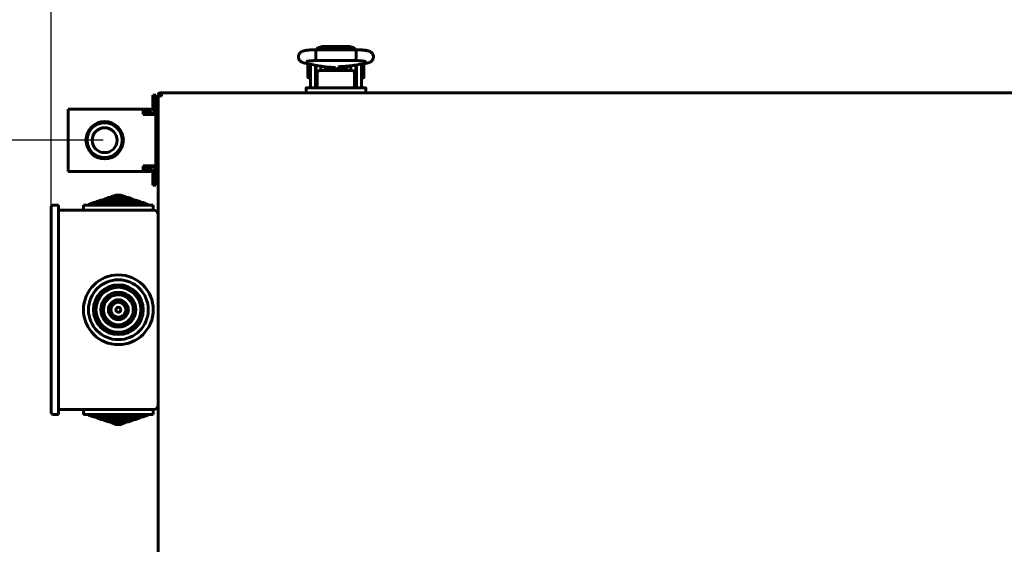
# Model space of a CAD drawing. Units: millimetres. Extents: x -9427 to 40059, y -3190 to 8268.
# Drawn here: x -7635 to -7240, y -1089 to -879 of the extents above; entities that cross this region are included whole.
import ezdxf

# ---------------------------------------------------------------- set-up
doc = ezdxf.new("R2010")
doc.units = ezdxf.units.MM
doc.linetypes.add('K5LT_BASIC', pattern=[0])
doc.layers.add('Все виды', color=7, linetype='Continuous')
doc.layers.add('Каталог', color=7, linetype='Continuous')
doc.styles.get("Standard").update_dxf_attribs({"font": 'arial.ttf'})
doc.dimstyles.new('ISO-25', dxfattribs={"dimtxt": 40, "dimasz": 40, "dimexe": 1.25, "dimexo": 0.625, "dimgap": 10, "dimtad": 1, "dimtxsty": 'Standard', "dimcen": 40, "dimadec": 0, "dimazin": 0, "dimtfac": 1, "dimtmove": 0, "dimatfit": 3, "dimfxl": 1, "dimarcsym": 0})

# ---------------------------------------------------------------- blocks, each defined once
blk = doc.blocks.new('*D90')
at = {"layer": 'Defpoints', "color": 0, "transparency": 16777216}
for p in [(-7039.68, -844.86), (-7039.68, -909.05), (-7622.68, -954.28)]:
    blk.add_point(p, dxfattribs=at)
at = {"layer": 'Каталог', "color": 0, "lineweight": -2, "transparency": 16777216}
for p, q in [((-7622.68, -953.66), (-7622.68, -843.61)), ((-7582.68, -844.86), (-7079.68, -844.86)), ((-7039.68, -908.43), (-7039.68, -843.61))]:
    blk.add_line(p, q, dxfattribs=at)
at = {"layer": 'Каталог', "color": 0, "transparency": 16777216}
for points in [[(-7582.68, -838.19), (-7582.68, -851.52), (-7622.68, -844.86)], [(-7079.68, -838.19), (-7079.68, -851.52), (-7039.68, -844.86)]]:
    blk.add_solid(points, dxfattribs=at)
at = {"layer": 'Каталог', "color": 0, "transparency": 16777216, "insert": (-7331.18, -814.43), "char_height": 40, "attachment_point": 5}
blk.add_mtext('584', dxfattribs=at)
blk = doc.blocks.new('*D92')
at = {"layer": 'Defpoints', "color": 0, "transparency": 16777216}
for p in [(-7601.18, -927.28), (-7732.8, -1344.28), (-7601.18, -1344.28)]:
    blk.add_point(p, dxfattribs=at)
at = {"layer": 'Все виды', "color": 0, "lineweight": -2, "transparency": 16777216}
for p, q in [((-7601.8, -927.28), (-7734.05, -927.28)), ((-7732.8, -967.28), (-7732.8, -1304.28)), ((-7601.8, -1344.28), (-7734.05, -1344.28))]:
    blk.add_line(p, q, dxfattribs=at)
at = {"layer": 'Все виды', "color": 0, "transparency": 16777216}
for points in [[(-7739.47, -967.28), (-7726.13, -967.28), (-7732.8, -927.28)], [(-7739.47, -1304.28), (-7726.13, -1304.28), (-7732.8, -1344.28)]]:
    blk.add_solid(points, dxfattribs=at)
at = {"layer": 'Все виды', "color": 0, "transparency": 16777216, "insert": (-7762.88, -1135.78), "char_height": 40, "attachment_point": 5, "rotation": 90}
blk.add_mtext('417', dxfattribs=at)

msp = doc.modelspace()

# ---------------------------------------------------------------- linework, layer by layer
at = {"layer": 'Каталог', "linetype": 'K5LT_BASIC', "lineweight": 60}
for p, q in [((-7516.492, -892.144), (-7516.423, -891.048)), ((-7516.462, -894.588), (-7516.492, -892.144)), ((-7516.423, -891.048), (-7516.398, -890.996)), ((-7516.398, -890.996), (-7500.368, -890.996)), ((-7516.398, -890.996), (-7516.398, -890.996)), ((-7515.651, -890.183), (-7516.358, -890.996)), ((-7513.883, -889.762), (-7515.651, -890.183)), ((-7513.883, -890.911), (-7514.237, -890.995)), ((-7514.237, -890.995), (-7514.237, -890.996)), ((-7513.883, -889.762), (-7502.883, -889.762)), ((-7513.883, -890.911), (-7502.883, -890.911)), ((-7501.383, -890.05), (-7502.883, -889.762)), ((-7502.529, -890.996), (-7502.883, -890.911)), ((-7502.883, -890.911), (-7502.883, -890.911)), ((-7500.408, -890.996), (-7501.383, -890.05)), ((-7500.362, -890.996), (-7500.368, -890.996)), ((-7500.368, -890.996), (-7500.368, -890.996)), ((-7500.368, -890.996), (-7500.3, -891.457)), ((-7500.362, -890.996), (-7500.363, -890.996)), ((-7500.362, -890.996), (-7500.362, -890.996)), ((-7500.3, -891.457), (-7500.277, -893.809)), ((-7520.856, -896.361), (-7515.217, -897.501)), ((-7519.628, -901.93), (-7519.628, -896.63)), ((-7516.383, -895.338), (-7516.462, -894.588)), ((-7516.378, -895.348), (-7516.383, -895.338)), ((-7516.373, -895.354), (-7516.378, -895.348)), ((-7516.368, -895.356), (-7516.373, -895.354)), ((-7516.368, -895.356), (-7500.398, -895.356)), ((-7516.368, -895.356), (-7516.368, -895.356)), ((-7500.683, -897.194), (-7496.182, -896.412)), ((-7500.393, -895.354), (-7500.398, -895.356)), ((-7500.398, -895.356), (-7500.398, -895.356)), ((-7500.388, -895.348), (-7500.393, -895.354)), ((-7500.383, -895.338), (-7500.388, -895.348)), ((-7500.352, -895.189), (-7500.383, -895.338)), ((-7500.277, -893.809), (-7500.352, -895.189)), ((-7498, -896.728), (-7497.234, -896.728)), ((-7495.904, -896.361), (-7497.134, -896.61)), ((-7497.131, -896.63), (-7497.131, -899.592)), ((-7518.63, -896.811), (-7518.63, -899.28)), ((-7518.63, -905.78), (-7518.63, -899.28)), ((-7516.63, -897.215), (-7516.63, -899.28)), ((-7516.63, -905.78), (-7516.63, -899.28)), ((-7516.383, -897.265), (-7516.383, -903.78)), ((-7515.88, -899.989), (-7515.88, -901.375)), ((-7501.88, -899.389), (-7514.88, -899.389)), ((-7514.383, -897.623), (-7514.383, -899.389)), ((-7513.415, -897.705), (-7514.383, -897.705)), ((-7514.133, -897.648), (-7514.133, -897.705)), ((-7513.973, -897.661), (-7508.554, -898.089)), ((-7512.661, -897.765), (-7512.661, -899.095)), ((-7512.661, -899.095), (-7512.661, -899.389)), ((-7512.228, -897.955), (-7512.542, -897.774)), ((-7512.228, -897.955), (-7512.228, -899.124)), ((-7512.228, -899.124), (-7512.228, -899.389)), ((-7511.636, -897.845), (-7511.754, -898.354)), ((-7511.754, -898.354), (-7511.72, -898.885)), ((-7511.72, -898.885), (-7511.541, -899.389)), ((-7510.783, -898.625), (-7510.777, -898.463)), ((-7510.769, -898.884), (-7510.783, -898.625)), ((-7510.777, -898.463), (-7510.761, -898.301)), ((-7510.726, -899.139), (-7510.769, -898.884)), ((-7510.761, -898.301), (-7510.733, -898.141)), ((-7510.733, -898.904), (-7510.752, -899.006)), ((-7510.733, -897.917), (-7510.733, -899.108)), ((-7510.656, -899.389), (-7510.726, -899.139)), ((-7509.559, -898.58), (-7510.268, -897.953)), ((-7509.584, -898.366), (-7510.036, -897.972)), ((-7507.946, -898.68), (-7509.584, -898.366)), ((-7507.776, -898.814), (-7509.559, -898.58)), ((-7506.564, -897.753), (-7507.946, -898.68)), ((-7506.349, -897.728), (-7507.776, -898.814)), ((-7506.04, -899.139), (-7506.11, -899.389)), ((-7505.997, -898.884), (-7506.04, -899.139)), ((-7506.033, -897.697), (-7506.033, -899.108)), ((-7506.033, -898.141), (-7506.005, -898.301)), ((-7506.014, -899.006), (-7506.033, -898.904)), ((-7506.026, -898.937), (-7506.026, -899.076)), ((-7506.005, -898.301), (-7505.989, -898.463)), ((-7505.983, -898.625), (-7505.997, -898.884)), ((-7505.989, -898.463), (-7505.983, -898.625)), ((-7505.915, -897.686), (-7501.915, -897.346)), ((-7505.033, -898.191), (-7505.23, -897.628)), ((-7505.225, -899.389), (-7505.031, -898.803)), ((-7505.031, -898.803), (-7505.033, -898.191)), ((-7504.534, -898.153), (-7504.101, -897.903)), ((-7504.534, -899.389), (-7504.534, -898.153)), ((-7504.101, -897.903), (-7502.383, -897.903)), ((-7504.101, -899.389), (-7504.101, -897.903)), ((-7502.633, -897.407), (-7502.633, -897.903)), ((-7502.383, -897.506), (-7502.633, -897.506)), ((-7502.383, -897.386), (-7502.383, -899.389)), ((-7500.88, -901.375), (-7500.88, -899.989)), ((-7500.383, -897.142), (-7500.383, -903.78)), ((-7500.383, -897.228), (-7500.13, -897.228)), ((-7500.13, -899.28), (-7500.13, -897.098)), ((-7500.13, -899.28), (-7500.13, -905.78)), ((-7498.13, -899.28), (-7498.13, -896.751)), ((-7498.13, -899.28), (-7498.13, -905.78)), ((-7497.134, -896.828), (-7497.134, -899.478)), ((-7497.134, -899.478), (-7497.134, -902.128)), ((-7497.131, -899.592), (-7497.131, -901.93)), ((-7519.626, -902.128), (-7519.626, -901.952)), ((-7518.63, -902.03), (-7519.528, -902.03)), ((-7518.63, -902.228), (-7519.526, -902.228)), ((-7516.383, -901.53), (-7516.63, -901.53)), ((-7516.383, -901.728), (-7516.63, -901.728)), ((-7516.383, -903.78), (-7515.88, -903.78)), ((-7515.88, -901.375), (-7515.88, -902.375)), ((-7515.88, -902.375), (-7515.88, -906.28)), ((-7515.88, -902.375), (-7515.88, -906.28)), ((-7500.88, -902.375), (-7500.88, -901.375)), ((-7500.88, -906.28), (-7500.88, -902.375)), ((-7500.88, -903.78), (-7500.383, -903.78)), ((-7500.383, -901.728), (-7500.13, -901.728)), ((-7498.13, -902.228), (-7497.234, -902.228)), ((-7578.909, -908.28), (-7040.45, -908.28)), ((-7578.909, -908.28), (-7578.371, -909.446)), ((-7578.909, -908.98), (-7578.909, -908.28)), ((-7520.38, -906.48), (-7520.38, -908.28)), ((-7515.38, -908.28), (-7520.38, -908.28)), ((-7501.38, -906.28), (-7520.18, -906.28)), ((-7515.38, -906.28), (-7516.145, -906.28)), ((-7501.38, -908.28), (-7515.38, -908.28)), ((-7501.38, -906.28), (-7496.58, -906.28)), ((-7496.58, -906.28), (-7501.38, -906.28)), ((-7496.38, -908.28), (-7501.38, -908.28)), ((-7496.58, -906.28), (-7497.591, -906.28)), ((-7496.38, -908.28), (-7496.38, -906.48)), ((-7579.68, -1362.509), (-7579.68, -909.051)), ((-7578.98, -909.051), (-7579.68, -909.051)), ((-7578.514, -909.589), (-7579.68, -909.051)), ((-7578.98, -909.051), (-7578.442, -909.589)), ((-7578.909, -908.929), (-7578.979, -909.051)), ((-7578.646, -909.243), (-7578.979, -909.051)), ((-7578.371, -909.518), (-7578.909, -908.98)), ((-7578.495, -909.596), (-7578.514, -909.589)), ((-7578.475, -909.6), (-7578.495, -909.596)), ((-7578.455, -909.601), (-7578.475, -909.6)), ((-7578.429, -909.599), (-7578.455, -909.601)), ((-7578.442, -909.589), (-7578.427, -909.599)), ((-7578.403, -909.592), (-7578.429, -909.599)), ((-7578.38, -909.58), (-7578.403, -909.592)), ((-7578.368, -909.558), (-7578.38, -909.58)), ((-7578.361, -909.533), (-7578.368, -909.558)), ((-7578.359, -909.505), (-7578.361, -909.533)), ((-7602.68, -951.28), (-7604.68, -952.008)), ((-7604.68, -952.008), (-7604.68, -952.28)), ((-7604.68, -952.008), (-7586.68, -952.008)), ((-7602.68, -951.28), (-7588.68, -951.28)), ((-7599.68, -950.28), (-7601.68, -951.008)), ((-7601.68, -951.008), (-7589.68, -951.008)), ((-7601.68, -951.008), (-7601.68, -951.28)), ((-7599.68, -950.28), (-7591.68, -950.28)), ((-7596.68, -949.28), (-7598.68, -950.008)), ((-7598.68, -950.008), (-7592.68, -950.008)), ((-7598.68, -950.008), (-7598.68, -950.28)), ((-7596.68, -949.28), (-7594.68, -949.28)), ((-7594.68, -949.28), (-7592.68, -950.008)), ((-7592.68, -950.008), (-7592.68, -950.28)), ((-7591.68, -950.28), (-7589.68, -951.008)), ((-7589.68, -951.008), (-7589.68, -951.28)), ((-7588.68, -951.28), (-7586.68, -952.008)), ((-7586.68, -952.008), (-7586.68, -952.28)), ((-7622.68, -957.28), (-7622.68, -954.28)), ((-7619.68, -953.28), (-7621.68, -953.28)), ((-7619.68, -957.28), (-7619.68, -953.28)), ((-7581.68, -955.28), (-7619.68, -955.28)), ((-7609.68, -953.28), (-7581.68, -953.28)), ((-7609.68, -953.28), (-7609.68, -955.28)), ((-7605.68, -952.28), (-7607.68, -953.008)), ((-7607.68, -953.008), (-7583.68, -953.008)), ((-7607.68, -953.008), (-7607.68, -953.28)), ((-7605.68, -952.28), (-7585.68, -952.28)), ((-7585.68, -952.28), (-7583.68, -953.008)), ((-7583.68, -953.008), (-7583.68, -953.28)), ((-7581.68, -953.28), (-7581.68, -955.28)), ((-7622.68, -1033.28), (-7622.68, -957.28)), ((-7619.68, -1033.28), (-7619.68, -957.28)), ((-7622.68, -1036.28), (-7622.68, -1033.28)), ((-7619.68, -1037.28), (-7619.68, -1033.28)), ((-7619.68, -1037.28), (-7621.68, -1037.28)), ((-7581.68, -1035.28), (-7619.68, -1035.28)), ((-7609.68, -1037.28), (-7609.68, -1035.28)), ((-7609.68, -1037.28), (-7581.68, -1037.28)), ((-7607.68, -1037.552), (-7607.68, -1037.28)), ((-7607.68, -1037.552), (-7583.68, -1037.552)), ((-7605.68, -1038.28), (-7607.68, -1037.552)), ((-7605.68, -1038.28), (-7585.68, -1038.28)), ((-7604.68, -1038.552), (-7604.68, -1038.28)), ((-7604.68, -1038.552), (-7586.68, -1038.552)), ((-7602.68, -1039.28), (-7604.68, -1038.552)), ((-7588.68, -1039.28), (-7586.68, -1038.552)), ((-7586.68, -1038.552), (-7586.68, -1038.28)), ((-7585.68, -1038.28), (-7583.68, -1037.552)), ((-7583.68, -1037.552), (-7583.68, -1037.28)), ((-7581.68, -1037.28), (-7581.68, -1035.28)), ((-7602.68, -1039.28), (-7588.68, -1039.28)), ((-7601.68, -1039.552), (-7601.68, -1039.28)), ((-7599.68, -1040.28), (-7601.68, -1039.552)), ((-7601.68, -1039.552), (-7589.68, -1039.552)), ((-7599.68, -1040.28), (-7591.68, -1040.28)), ((-7598.68, -1040.552), (-7598.68, -1040.28)), ((-7598.68, -1040.552), (-7592.68, -1040.552)), ((-7596.68, -1041.28), (-7598.68, -1040.552)), ((-7596.68, -1041.28), (-7594.68, -1041.28)), ((-7594.68, -1041.28), (-7592.68, -1040.552)), ((-7592.68, -1040.552), (-7592.68, -1040.28)), ((-7591.68, -1040.28), (-7589.68, -1039.552)), ((-7589.68, -1039.552), (-7589.68, -1039.28))]:
    msp.add_line(p, q, dxfattribs=at)
at = {"layer": 'Каталог', "color": 5, "linetype": 'K5LT_BASIC', "lineweight": 60}
for p, q in [((-7581.88, -909.28), (-7580.68, -909.28)), ((-7581.88, -912.28), (-7581.88, -909.28)), ((-7581.88, -912.28), (-7581.88, -915.021)), ((-7580.68, -909.28), (-7580.68, -912.28)), ((-7580.68, -912.28), (-7580.68, -916.98)), ((-7615.88, -916.98), (-7615.88, -914.78)), ((-7615.88, -914.78), (-7585.68, -914.78)), ((-7587.88, -914.78), (-7582.88, -914.78)), ((-7585.68, -914.78), (-7585.68, -916.98)), ((-7582.88, -915.98), (-7585.68, -915.98)), ((-7615.88, -937.58), (-7615.88, -916.98)), ((-7585.68, -916.98), (-7580.68, -916.98)), ((-7580.68, -916.98), (-7580.68, -937.58)), ((-7579.68, -921.18), (-7580.68, -921.18)), ((-7579.68, -933.38), (-7580.68, -933.38)), ((-7615.88, -939.78), (-7615.88, -937.58)), ((-7585.68, -939.78), (-7615.88, -939.78)), ((-7582.88, -939.78), (-7587.88, -939.78)), ((-7580.68, -937.58), (-7585.68, -937.58)), ((-7585.68, -937.58), (-7585.68, -939.78)), ((-7585.68, -938.58), (-7582.88, -938.58)), ((-7581.88, -939.54), (-7581.88, -942.28)), ((-7580.68, -937.58), (-7580.68, -942.28)), ((-7581.88, -945.28), (-7581.88, -942.28)), ((-7580.68, -942.28), (-7580.68, -945.28)), ((-7581.88, -945.28), (-7580.68, -945.28))]:
    msp.add_line(p, q, dxfattribs=at)
for radius in [7.5, 7, 5]:
    msp.add_circle((-7601.18, -927.28), radius, dxfattribs=at)
at = {"layer": 'Каталог', "linetype": 'K5LT_BASIC', "lineweight": 60}
for radius in [14, 12, 10, 9, 7, 6, 4, 3, 1]:
    msp.add_circle((-7595.68, -995.28), radius, dxfattribs=at)
for centre, radius, start, end in [((-7519.528, -896.63), 0.1, 168.25345, 180), ((-7497.234, -896.828), 0.1, 0, 90), ((-7497.231, -896.63), 0.1, 0, 30.37549), ((-7519.528, -901.93), 0.1, 180, 270), ((-7519.526, -902.128), 0.1, 180, 270), ((-7497.234, -902.128), 0.1, 270, 0), ((-7497.231, -901.93), 0.1, 347.51344, 0), ((-7578.98, -909.051), 0.7, 84.22047, 180), ((-7520.18, -906.48), 0.2, 90, 180), ((-7516.13, -905.78), 2.5, 180, 191.53696), ((-7516.13, -905.78), 0.5, 180, 270), ((-7500.63, -905.78), 0.5, 270, 0), ((-7500.63, -905.78), 2.5, 348.46304, 0), ((-7496.58, -906.48), 0.2, 0, 90.00003), ((-7578.98, -909.051), 0.0002, 60, 180), ((-7578.504, -909.504), 0.145, 359.70034, 23.85914), ((-7578.4, -909.548), 0.0414, 21.69182, 46.3652), ((-7621.68, -954.28), 1, 90, 180), ((-7581.68, -957.28), 2, 0, 90), ((-7581.68, -1033.28), 2, 270, 0), ((-7621.68, -1036.28), 1, 180, 270)]:
    msp.add_arc(centre, radius, start, end, dxfattribs=at)
at = {"layer": 'Каталог', "color": 5, "linetype": 'K5LT_BASIC', "lineweight": 60}
for centre, radius, start, end in [((-7582.88, -916.98), 2.2, 0, 90), ((-7582.88, -916.98), 1, 0, 90), ((-7582.88, -937.58), 1, 270, 0), ((-7582.88, -937.58), 2.2, 270, 0)]:
    msp.add_arc(centre, radius, start, end, dxfattribs=at)
at = {"layer": 'Каталог', "linetype": 'K5LT_BASIC', "lineweight": 60}
for centre, major_axis, ratio, start_param, end_param in [((-7520.424, -894.225), (0.432, 2.137), 0.8412635, 3.1415663, 3.1416096), ((-7496.555, -894.264), (0.373, -2.148), 0.8025447, 6.2831811, 6.2832078), ((-7496.335, -894.225), (0.432, -2.137), 0.8412635, 6.2831683, 6.2832117)]:
    msp.add_ellipse(centre, major_axis=major_axis, ratio=ratio, start_param=start_param, end_param=end_param, dxfattribs=at)
for points, knots in [([(-7520.856, -896.361), (-7520.874, -896.358), (-7520.892, -896.354), (-7520.915, -896.349), (-7520.921, -896.348), (-7520.94, -896.344), (-7520.952, -896.341), (-7520.986, -896.334), (-7521.009, -896.329), (-7521.074, -896.314), (-7521.116, -896.304), (-7521.231, -896.276), (-7521.305, -896.257), (-7521.414, -896.226), (-7521.45, -896.215), (-7521.58, -896.175), (-7521.679, -896.142), (-7521.869, -896.068), (-7521.961, -896.028), (-7522.148, -895.935), (-7522.238, -895.884), (-7522.422, -895.765), (-7522.511, -895.7), (-7522.68, -895.558), (-7522.764, -895.478), (-7522.923, -895.301), (-7522.999, -895.202), (-7523.132, -894.995), (-7523.191, -894.886), (-7523.288, -894.664), (-7523.327, -894.553), (-7523.389, -894.316), (-7523.411, -894.191), (-7523.434, -893.937), (-7523.435, -893.81), (-7523.414, -893.555), (-7523.393, -893.427), (-7523.342, -893.225), (-7523.318, -893.149), (-7523.246, -892.955), (-7523.192, -892.839), (-7523.099, -892.676), (-7523.065, -892.623), (-7522.961, -892.47), (-7522.883, -892.374), (-7522.719, -892.2), (-7522.633, -892.121), (-7522.458, -891.981), (-7522.369, -891.92), (-7522.196, -891.813), (-7522.107, -891.765), (-7521.926, -891.677), (-7521.836, -891.639), (-7521.646, -891.567), (-7521.549, -891.534), (-7521.35, -891.474), (-7521.245, -891.446), (-7521.028, -891.394), (-7520.917, -891.371), (-7520.727, -891.333), (-7520.65, -891.319), (-7520.431, -891.282), (-7520.284, -891.259), (-7519.972, -891.216), (-7519.808, -891.195), (-7519.461, -891.157), (-7519.278, -891.138), (-7518.906, -891.106), (-7518.718, -891.091), (-7518.323, -891.065), (-7518.115, -891.053), (-7517.691, -891.032), (-7517.473, -891.023), (-7517.032, -891.008), (-7516.809, -891.003), (-7516.528, -890.998), (-7516.462, -890.997), (-7516.398, -890.996)], [0, 0, 0, 0, 0.1619977, 0.1619977, 0.2186459, 0.2186459, 0.3319424, 0.3319424, 0.5472185, 0.5472185, 0.9626716, 0.9626716, 1.7027497, 1.7027497, 2.0592433, 2.0592433, 2.9969644, 2.9969644, 3.8844038, 3.8844038, 4.7772905, 4.7772905, 5.5584821, 5.5584821, 6.3396737, 6.3396737, 7.118985, 7.118985, 7.8918297, 7.8918297, 8.6127127, 8.6127127, 9.3946176, 9.3946176, 10.1725706, 10.1725706, 10.9661433, 10.9661433, 11.4600145, 11.4600145, 12.2551338, 12.2551338, 12.6522466, 12.6522466, 13.4525199, 13.4525199, 14.2538878, 14.2538878, 15.0436681, 15.0436681, 15.8588234, 15.8588234, 16.7608304, 16.7608304, 17.7317688, 17.7317688, 18.7472322, 18.7472322, 19.8123172, 19.8123172, 20.4994225, 20.4994225, 21.748361, 21.748361, 23.034105, 23.034105, 24.3558966, 24.3558966, 25.624632, 25.624632, 26.958642, 26.958642, 28.3036159, 28.3036159, 29.5988915, 29.5988915, 30, 30, 30, 30]), ([(-7500.368, -890.996), (-7500.366, -890.996), (-7500.365, -890.996), (-7500.341, -890.996), (-7500.32, -890.996), (-7500.282, -890.997), (-7500.266, -890.997), (-7500.221, -890.998), (-7500.193, -890.998), (-7500.112, -891), (-7500.059, -891.001), (-7499.902, -891.004), (-7499.798, -891.007), (-7499.496, -891.016), (-7499.298, -891.023), (-7498.89, -891.04), (-7498.682, -891.051), (-7498.262, -891.076), (-7498.051, -891.091), (-7497.66, -891.123), (-7497.479, -891.139), (-7497.129, -891.176), (-7496.959, -891.195), (-7496.631, -891.238), (-7496.473, -891.26), (-7496.175, -891.308), (-7496.034, -891.334), (-7495.863, -891.368), (-7495.832, -891.375), (-7495.679, -891.408), (-7495.562, -891.436), (-7495.343, -891.495), (-7495.237, -891.527), (-7495.035, -891.598), (-7494.942, -891.633), (-7494.74, -891.723), (-7494.645, -891.771), (-7494.451, -891.884), (-7494.351, -891.95), (-7494.171, -892.089), (-7494.08, -892.169), (-7493.914, -892.339), (-7493.833, -892.435), (-7493.688, -892.64), (-7493.625, -892.746), (-7493.537, -892.924), (-7493.508, -892.992), (-7493.437, -893.182), (-7493.401, -893.307), (-7493.353, -893.56), (-7493.339, -893.689), (-7493.334, -893.95), (-7493.343, -894.079), (-7493.381, -894.333), (-7493.412, -894.458), (-7493.492, -894.7), (-7493.542, -894.816), (-7493.658, -895.036), (-7493.725, -895.14), (-7493.844, -895.299), (-7493.893, -895.358), (-7494.021, -895.497), (-7494.106, -895.577), (-7494.277, -895.718), (-7494.361, -895.778), (-7494.521, -895.879), (-7494.596, -895.922), (-7494.742, -895.997), (-7494.812, -896.03), (-7494.978, -896.101), (-7495.073, -896.137), (-7495.265, -896.201), (-7495.36, -896.229), (-7495.557, -896.283), (-7495.663, -896.308), (-7495.79, -896.336), (-7495.807, -896.34), (-7495.914, -896.361), (-7496.001, -896.379), (-7496.122, -896.402), (-7496.152, -896.407), (-7496.182, -896.412)], [0, 0, 0, 0, 0.0106015, 0.0106015, 0.1338338, 0.1338338, 0.2287574, 0.2287574, 0.3924562, 0.3924562, 0.7002257, 0.7002257, 1.3059417, 1.3059417, 2.4780497, 2.4780497, 3.7634783, 3.7634783, 5.1223614, 5.1223614, 6.3657901, 6.3657901, 7.62307, 7.62307, 8.8964771, 8.8964771, 10.1374177, 10.1374177, 10.4313707, 10.4313707, 11.5292787, 11.5292787, 12.5361311, 12.5361311, 13.491794, 13.491794, 14.3746402, 14.3746402, 15.2017292, 15.2017292, 15.9947741, 15.9947741, 16.7852228, 16.7852228, 17.5496855, 17.5496855, 18.004502, 18.004502, 18.7815086, 18.7815086, 19.5621466, 19.5621466, 20.3383297, 20.3383297, 21.1053313, 21.1053313, 21.8713303, 21.8713303, 22.6245713, 22.6245713, 23.1054481, 23.1054481, 23.8446038, 23.8446038, 24.5837595, 24.5837595, 25.2553593, 25.2553593, 25.9269591, 25.9269591, 26.8523812, 26.8523812, 27.7947182, 27.7947182, 28.7913609, 28.7913609, 28.952767, 28.952767, 29.7415885, 29.7415885, 30, 30, 30, 30]), ([(-7495.904, -896.361), (-7495.886, -896.358), (-7495.868, -896.354), (-7495.844, -896.349), (-7495.838, -896.348), (-7495.82, -896.344), (-7495.808, -896.341), (-7495.773, -896.334), (-7495.751, -896.329), (-7495.686, -896.314), (-7495.644, -896.304), (-7495.528, -896.276), (-7495.454, -896.257), (-7495.345, -896.226), (-7495.309, -896.215), (-7495.179, -896.175), (-7495.08, -896.142), (-7494.89, -896.068), (-7494.799, -896.028), (-7494.612, -895.935), (-7494.521, -895.884), (-7494.337, -895.765), (-7494.248, -895.7), (-7494.079, -895.558), (-7493.995, -895.478), (-7493.837, -895.301), (-7493.761, -895.202), (-7493.627, -894.995), (-7493.568, -894.886), (-7493.471, -894.664), (-7493.432, -894.553), (-7493.37, -894.316), (-7493.348, -894.191), (-7493.325, -893.937), (-7493.325, -893.81), (-7493.345, -893.555), (-7493.366, -893.427), (-7493.418, -893.225), (-7493.442, -893.149), (-7493.513, -892.955), (-7493.568, -892.839), (-7493.661, -892.676), (-7493.694, -892.623), (-7493.799, -892.47), (-7493.876, -892.374), (-7494.04, -892.2), (-7494.126, -892.121), (-7494.302, -891.981), (-7494.39, -891.92), (-7494.564, -891.813), (-7494.652, -891.765), (-7494.833, -891.677), (-7494.924, -891.639), (-7495.114, -891.567), (-7495.21, -891.534), (-7495.409, -891.474), (-7495.514, -891.446), (-7495.731, -891.394), (-7495.842, -891.371), (-7496.033, -891.333), (-7496.11, -891.319), (-7496.328, -891.282), (-7496.476, -891.259), (-7496.787, -891.216), (-7496.952, -891.195), (-7497.298, -891.157), (-7497.482, -891.138), (-7497.853, -891.106), (-7498.041, -891.091), (-7498.437, -891.065), (-7498.644, -891.053), (-7499.068, -891.032), (-7499.286, -891.023), (-7499.727, -891.008), (-7499.951, -891.003), (-7500.232, -890.998), (-7500.297, -890.997), (-7500.362, -890.996)], [0, 0, 0, 0, 0.1619977, 0.1619977, 0.2186459, 0.2186459, 0.3319424, 0.3319424, 0.5472185, 0.5472185, 0.9626716, 0.9626716, 1.7027497, 1.7027497, 2.0592433, 2.0592433, 2.9969644, 2.9969644, 3.8844038, 3.8844038, 4.7772905, 4.7772905, 5.5584821, 5.5584821, 6.3396737, 6.3396737, 7.118985, 7.118985, 7.8918297, 7.8918297, 8.6127127, 8.6127127, 9.3946176, 9.3946176, 10.1725706, 10.1725706, 10.9661433, 10.9661433, 11.4600145, 11.4600145, 12.2551338, 12.2551338, 12.6522466, 12.6522466, 13.4525199, 13.4525199, 14.2538878, 14.2538878, 15.0436681, 15.0436681, 15.8588234, 15.8588234, 16.7608304, 16.7608304, 17.7317688, 17.7317688, 18.7472322, 18.7472322, 19.8123172, 19.8123172, 20.4994225, 20.4994225, 21.748361, 21.748361, 23.034105, 23.034105, 24.3558965, 24.3558965, 25.624632, 25.624632, 26.958642, 26.958642, 28.3036159, 28.3036159, 29.5988915, 29.5988915, 30, 30, 30, 30]), ([(-7520.203, -895.682), (-7520.198, -895.681), (-7520.187, -895.677), (-7520.138, -895.664), (-7520.097, -895.654), (-7519.99, -895.631), (-7519.922, -895.618), (-7519.757, -895.59), (-7519.658, -895.574), (-7519.437, -895.543), (-7519.312, -895.527), (-7519.041, -895.497), (-7518.894, -895.482), (-7518.703, -895.465), (-7518.668, -895.462), (-7518.507, -895.449), (-7518.386, -895.439), (-7518.087, -895.419), (-7517.907, -895.408), (-7517.636, -895.394), (-7517.549, -895.39), (-7517.354, -895.382), (-7517.245, -895.378), (-7516.97, -895.368), (-7516.8, -895.365), (-7516.607, -895.359), (-7516.583, -895.359), (-7516.501, -895.358), (-7516.442, -895.357), (-7516.378, -895.356), (-7516.373, -895.356), (-7516.368, -895.356)], [0, 0, 0, 0, 0.5104471, 0.5104471, 1.0427435, 1.0427435, 1.6397181, 1.6397181, 2.3124242, 2.3124242, 3.0200605, 3.0200605, 3.7584602, 3.7584602, 3.9306504, 3.9306504, 4.4871342, 4.4871342, 5.2349617, 5.2349617, 5.5843339, 5.5843339, 6.0120493, 6.0120493, 6.6764651, 6.6764651, 6.7657538, 6.7657538, 6.9821807, 6.9821807, 7, 7, 7, 7]), ([(-7500.398, -895.356), (-7500.393, -895.356), (-7500.388, -895.356), (-7500.373, -895.356), (-7500.363, -895.356), (-7500.344, -895.356), (-7500.336, -895.357), (-7500.318, -895.357), (-7500.309, -895.357), (-7500.282, -895.357), (-7500.265, -895.358), (-7500.214, -895.359), (-7500.18, -895.359), (-7500.141, -895.36), (-7500.135, -895.36), (-7500.13, -895.36), (-7500.13, -895.36), (-7500.068, -895.362), (-7500.005, -895.363), (-7499.813, -895.368), (-7499.683, -895.372), (-7499.362, -895.384), (-7499.173, -895.392), (-7498.798, -895.411), (-7498.612, -895.423), (-7498.329, -895.443), (-7498.229, -895.451), (-7498.068, -895.464), (-7498.008, -895.47), (-7497.799, -895.489), (-7497.658, -895.504), (-7497.39, -895.535), (-7497.264, -895.552), (-7497.043, -895.584), (-7496.944, -895.601), (-7496.778, -895.631), (-7496.709, -895.646), (-7496.621, -895.666), (-7496.589, -895.674), (-7496.565, -895.681), (-7496.561, -895.683), (-7496.562, -895.683), (-7496.585, -895.674), (-7496.617, -895.66)], [0, 0, 0, 0, 0.047047, 0.047047, 0.14367, 0.14367, 0.2246938, 0.2246938, 0.3111128, 0.3111128, 0.4785557, 0.4785557, 0.8026528, 0.8026528, 0.853399, 0.853399, 0.8545697, 0.8545697, 1.4508469, 1.4508469, 2.7256654, 2.7256654, 4.6218905, 4.6218905, 6.5990883, 6.5990883, 7.7520164, 7.7520164, 8.4732033, 8.4732033, 10.295407, 10.295407, 12.1510246, 12.1510246, 13.9139862, 13.9139862, 15.5534342, 15.5534342, 16.9004794, 16.9004794, 17.548139, 17.548139, 19, 19, 19, 19]), ([(-7514.88, -899.389), (-7514.917, -899.389), (-7514.955, -899.39), (-7515.029, -899.395), (-7515.065, -899.398), (-7515.136, -899.407), (-7515.17, -899.413), (-7515.236, -899.426), (-7515.267, -899.433), (-7515.323, -899.447), (-7515.347, -899.454), (-7515.4, -899.471), (-7515.429, -899.481), (-7515.483, -899.503), (-7515.509, -899.514), (-7515.547, -899.534), (-7515.561, -899.541), (-7515.582, -899.553), (-7515.589, -899.557), (-7515.598, -899.562), (-7515.6, -899.563), (-7515.605, -899.566), (-7515.607, -899.567), (-7515.63, -899.582), (-7515.65, -899.595), (-7515.686, -899.623), (-7515.704, -899.638), (-7515.735, -899.667), (-7515.749, -899.681), (-7515.775, -899.711), (-7515.787, -899.726), (-7515.802, -899.747), (-7515.806, -899.753), (-7515.817, -899.77), (-7515.824, -899.782), (-7515.838, -899.808), (-7515.845, -899.823), (-7515.854, -899.848), (-7515.858, -899.857), (-7515.865, -899.881), (-7515.869, -899.897), (-7515.875, -899.927), (-7515.877, -899.942), (-7515.879, -899.968), (-7515.88, -899.978), (-7515.88, -899.989)], [0, 0, 0, 0, 1.1288182, 1.1288182, 2.2344183, 2.2344183, 3.3139064, 3.3139064, 4.3335034, 4.3335034, 5.1556998, 5.1556998, 6.1650906, 6.1650906, 7.1453811, 7.1453811, 7.7005209, 7.7005209, 7.9969405, 7.9969405, 8.0903051, 8.0903051, 8.1836698, 8.1836698, 9.0806124, 9.0806124, 9.9324873, 9.9324873, 10.7319613, 10.7319613, 11.4841739, 11.4841739, 11.7535983, 11.7535983, 12.2924469, 12.2924469, 12.9565644, 12.9565644, 13.3452666, 13.3452666, 13.9652862, 13.9652862, 14.5695392, 14.5695392, 15, 15, 15, 15]), ([(-7515.217, -897.501), (-7515.211, -897.502), (-7515.206, -897.503), (-7515.197, -897.505), (-7515.192, -897.505), (-7515.184, -897.507), (-7515.179, -897.508), (-7515.157, -897.512), (-7515.139, -897.516), (-7515.085, -897.526), (-7515.049, -897.532), (-7514.942, -897.55), (-7514.869, -897.562), (-7514.715, -897.584), (-7514.633, -897.595), (-7514.495, -897.611), (-7514.439, -897.617), (-7514.358, -897.626), (-7514.332, -897.629), (-7514.249, -897.637), (-7514.191, -897.642), (-7514.126, -897.648), (-7514.119, -897.649), (-7514.066, -897.654), (-7514.02, -897.657), (-7513.973, -897.661)], [0, 0, 0, 0, 0.2146346, 0.2146346, 0.3840182, 0.3840182, 0.5723589, 0.5723589, 1.2878074, 1.2878074, 2.7187045, 2.7187045, 5.508954, 5.508954, 8.508954, 8.508954, 10.4544911, 10.4544911, 11.3353995, 11.3353995, 13.2671012, 13.2671012, 13.4984131, 13.4984131, 15, 15, 15, 15]), ([(-7507.358, -897.893), (-7507.356, -897.892), (-7507.357, -897.893), (-7507.352, -897.891), (-7507.348, -897.89), (-7507.34, -897.888), (-7507.336, -897.886), (-7507.329, -897.884), (-7507.324, -897.883), (-7507.318, -897.882), (-7507.315, -897.881), (-7507.309, -897.879), (-7507.305, -897.878), (-7507.273, -897.87), (-7507.232, -897.861), (-7507.136, -897.841), (-7507.08, -897.83), (-7506.973, -897.812), (-7506.924, -897.804), (-7506.864, -897.794), (-7506.85, -897.792), (-7506.793, -897.784), (-7506.749, -897.778), (-7506.679, -897.768), (-7506.655, -897.765), (-7506.595, -897.757), (-7506.559, -897.753), (-7506.468, -897.742), (-7506.411, -897.735), (-7506.324, -897.726), (-7506.297, -897.723), (-7506.236, -897.716), (-7506.204, -897.713), (-7506.169, -897.71), (-7506.168, -897.71), (-7506.123, -897.705), (-7506.078, -897.701), (-7506.031, -897.697), (-7506.029, -897.696), (-7506.011, -897.695), (-7505.995, -897.693), (-7505.958, -897.69), (-7505.936, -897.688), (-7505.915, -897.686)], [0, 0, 0, 0, 0.5627847, 0.5627847, 1.1215002, 1.1215002, 1.5298382, 1.5298382, 1.8282726, 1.8282726, 2.0463838, 2.0463838, 2.264495, 2.264495, 4.1407393, 4.1407393, 6.0169836, 6.0169836, 7.3079837, 7.3079837, 7.6597512, 7.6597512, 8.7327536, 8.7327536, 9.2883254, 9.2883254, 10.0727677, 10.0727677, 11.2515042, 11.2515042, 11.8017785, 11.8017785, 12.430696, 12.430696, 12.4508908, 12.4508908, 13.2863253, 13.2863253, 13.3263199, 13.3263199, 13.6098878, 13.6098878, 14, 14, 14, 14]), ([(-7501.915, -897.346), (-7501.859, -897.341), (-7501.804, -897.336), (-7501.66, -897.323), (-7501.572, -897.314), (-7501.413, -897.297), (-7501.341, -897.288), (-7501.205, -897.272), (-7501.142, -897.264), (-7501.031, -897.249), (-7500.984, -897.242), (-7500.922, -897.233), (-7500.909, -897.231), (-7500.823, -897.218), (-7500.752, -897.206), (-7500.683, -897.194)], [0, 0, 0, 0, 1.849792, 1.849792, 4.849792, 4.849792, 7.4347533, 7.4347533, 9.7984831, 9.7984831, 11.6305349, 11.6305349, 12.1622129, 12.1622129, 15, 15, 15, 15]), ([(-7500.88, -899.989), (-7500.88, -899.974), (-7500.881, -899.959), (-7500.884, -899.93), (-7500.886, -899.915), (-7500.893, -899.885), (-7500.897, -899.871), (-7500.906, -899.844), (-7500.911, -899.832), (-7500.923, -899.806), (-7500.93, -899.791), (-7500.947, -899.763), (-7500.956, -899.749), (-7500.977, -899.72), (-7500.988, -899.706), (-7501.013, -899.678), (-7501.027, -899.665), (-7501.056, -899.637), (-7501.073, -899.624), (-7501.107, -899.597), (-7501.126, -899.584), (-7501.166, -899.559), (-7501.188, -899.547), (-7501.233, -899.523), (-7501.257, -899.512), (-7501.294, -899.496), (-7501.306, -899.491), (-7501.334, -899.48), (-7501.35, -899.474), (-7501.395, -899.459), (-7501.425, -899.45), (-7501.485, -899.434), (-7501.516, -899.427), (-7501.565, -899.418), (-7501.583, -899.414), (-7501.635, -899.406), (-7501.669, -899.401), (-7501.723, -899.396), (-7501.743, -899.394), (-7501.801, -899.391), (-7501.84, -899.389), (-7501.88, -899.389)], [0, 0, 0, 0, 0.5939695, 0.5939695, 1.1901806, 1.1901806, 1.8009025, 1.8009025, 2.3053651, 2.3053651, 2.9529574, 2.9529574, 3.6238854, 3.6238854, 4.3372124, 4.3372124, 5.0932653, 5.0932653, 5.8936478, 5.8936478, 6.7445641, 6.7445641, 7.6374572, 7.6374572, 8.574013, 8.574013, 9.007285, 9.007285, 9.591814, 9.591814, 10.5932973, 10.5932973, 11.5947806, 11.5947806, 12.1616327, 12.1616327, 13.2281454, 13.2281454, 13.8175769, 13.8175769, 15, 15, 15, 15])]:
    msp.add_open_spline(points, degree=3, knots=knots, dxfattribs=at)

# ---------------------------------------------------------------- dimensions: what is measured, and where the dimension line sits
at = {"layer": 'Все виды', "color": 5}
dim = msp.add_linear_dim(base=(-7732.799, -1344.28), p1=(-7601.18, -927.28), p2=(-7601.18, -1344.28), angle=90, dimstyle='ISO-25', dxfattribs=at)
dim.commit()
dim.dimension.update_dxf_attribs({"geometry": '*D92', "text_midpoint": (-7762.881, -1135.78)})
at = {"layer": 'Каталог'}
dim = msp.add_linear_dim(base=(-7039.68, -844.856), p1=(-7622.68, -954.28), p2=(-7039.68, -909.051), text='584', dimstyle='ISO-25', dxfattribs=at)
dim.commit()
dim.dimension.update_dxf_attribs({"geometry": '*D90', "text_midpoint": (-7331.18, -814.433)})

doc.saveas('drawing.dxf')
